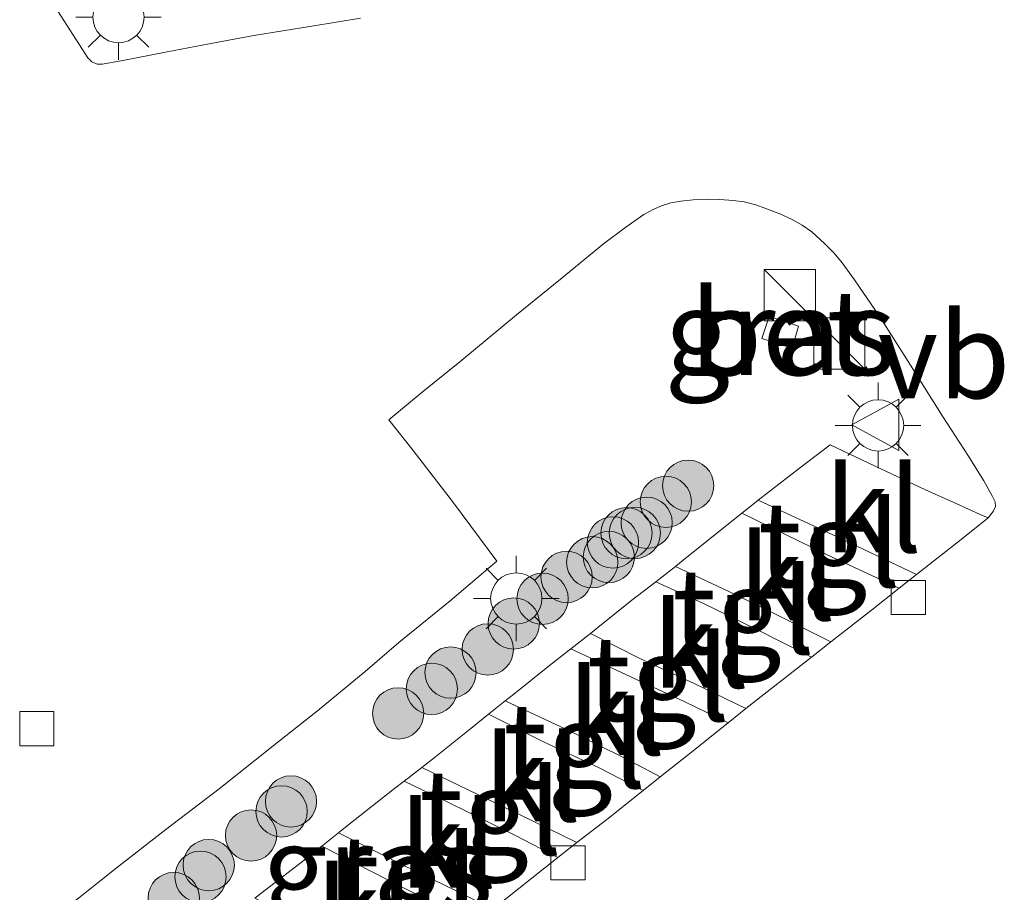
# Model space of a CAD drawing. Units: metres. Extents: x 106088 to 110000, y 487498 to 493751.
# Drawn here: x 107548 to 107577, y 488316 to 488341 of the extents above; entities that cross this region are included whole.
import ezdxf
from ezdxf.enums import TextEntityAlignment as Align

# ---------------------------------------------------------------- set-up
doc = ezdxf.new("R2010")
doc.units = ezdxf.units.M
doc.layers.get('0').update_dxf_attribs({"lineweight": 25})
for name, color, linetype, lineweight in [('B-ME-GR-BOOM-S-B1', 93, 'Continuous', 18), ('B-ME-IE-GRASLAND-GV-B6', 93, 'Continuous', 18), ('B-ME-IE-INRICHTINGSELEMENT-S-B1', 253, 'Continuous', 18), ('B-ME-IE-MEUBILAIR_WEGMEUBILAIR-LICHTMAST-S-B1', 8, 'Continuous', 18), ('B-ME-VH-VERH_SOORT-BETON-OVERIG-GV-B6', 8, 'IE-TERREINAFSCHEIDING-NATUURLIJK-HOUTWAL', 18), ('B-ME-VH-VERH_SOORT-BITUMEN-GV-B6', 8, 'IE-TERREINAFSCHEIDING-NATUURLIJK-HOUTWAL', 18), ('B-ME-VH-VERH_SOORT-KLINKERS-GV-B6', 8, 'IE-TERREINAFSCHEIDING-NATUURLIJK-HOUTWAL', 18), ('B-ME-VH-VERH_SOORT-TEGELS-GV-B6', 8, 'Continuous', 18), ('B-ME-VV-KOLK-S-B1', 8, 'Continuous', 18), ('B-ME-VW-MEUBILAIR_WEGMEUBILAIR-VERKEERSBORD-S-B1', 8, 'Continuous', 18)]:
    doc.layers.add(name, color=color, linetype=linetype, lineweight=lineweight)
doc.styles.add('NLCS-ISO', font='NLCS-ISO.TTF')
doc.linetypes.add('IE-TERREINAFSCHEIDING-NATUURLIJK-HOUTWAL', pattern='A,7,-1.5,[67,NLCS.SHX,S=0.75,R=45,X=0,Y=0],-1.5,7,-1.5,[70,NLCS.SHX,S=0.75,R=0,X=0,Y=0],-1.5', length=20)

# ---------------------------------------------------------------- blocks, each defined once
blk = doc.blocks.new('kast')
blk.add_line((-0.75, -0.75), (0.75, 0.75))
blk.add_lwpolyline([(-0.75, 0.75), (0.75, 0.75), (0.75, -0.75), (-0.75, -0.75)], close=True)
blk = doc.blocks.new('verkeersbord')
for p, q in [((0, 0.75), (-0.75, -0.625)), ((0.75, -0.625), (0, 0.75)), ((-0.75, -0.625), (0.75, -0.625))]:
    blk.add_line(p, q)
blk = doc.blocks.new('boom')
blk.add_hatch(color=256).paths.add_polyline_path([(-0.75, 0, 1), (0.75, 0, 1)])
blk.add_circle((0, 0), 0.75)
blk = doc.blocks.new('kolk')
blk.add_lwpolyline([(-0.5, -0.5), (0.5, -0.5), (0.5, 0.5), (-0.5, 0.5)], close=True)
blk = doc.blocks.new('lantaarnpaal')
for p, q in [((0, 0.75), (0, 1.25)), ((-0.884, 0.884), (-0.53, 0.53)), ((0.53, 0.53), (0.884, 0.884)), ((-0.75, 0), (-1.25, 0)), ((0.75, 0), (1.25, 0)), ((-0.53, -0.53), (-0.884, -0.884)), ((0.53, -0.53), (0.884, -0.884)), ((0, -0.75), (0, -1.25))]:
    blk.add_line(p, q)
blk.add_circle((0, 0), 0.75)

msp = doc.modelspace()

# ---------------------------------------------------------------- linework, layer by layer
at = {"layer": 'B-ME-IE-GRASLAND-GV-B6'}
for points in [[(107557.7426, 488341.1324, -0.7592), (107556.3192, 488340.8978, -0.7172), (107554.6167, 488340.6244, -0.6661), (107553.311, 488340.3796, -0.6124), (107552.0904, 488340.1535, -0.5847), (107550.7413, 488339.8879, -0.5666), (107550.1862, 488339.7885, -0.5649), (107550.0399, 488339.7915, -0.5621), (107549.8821, 488339.8579, -0.5565), (107549.7704, 488339.9701, -0.5516), (107548.7098, 488341.6062, -0.5306)], [(107549.0622, 488315.0587, -0.5429), (107550.5941, 488316.2788, -0.5631), (107552.0456, 488317.4047, -0.6154), (107553.6053, 488318.6011, -0.6344), (107555.1834, 488319.8551, -0.6268), (107556.4824, 488320.8786, -0.6182), (107557.8743, 488322.0285, -0.6028), (107558.8609, 488322.8751, -0.5748), (107560.3591, 488324.0955, -0.5657), (107561.7221, 488325.2572, -0.5615), (107560.4568, 488326.9599, -0.551), (107559.2829, 488328.49, -0.528), (107558.5697, 488329.3847, -0.5447), (107559.5449, 488330.201, -0.5902), (107560.6423, 488331.0854, -0.6301), (107562.3061, 488332.4546, -0.6747), (107563.5913, 488333.5062, -0.721), (107564.8461, 488334.5309, -0.7833), (107565.4975, 488335.0246, -0.7941), (107566.0253, 488335.3915, -0.8242), (107566.3191, 488335.5517, -0.8383), (107566.5414, 488335.645, -0.8415), (107566.81, 488335.7321, -0.8472), (107567.1048, 488335.7846, -0.8658), (107567.4676, 488335.8219, -0.8818), (107567.8845, 488335.8368, -0.9016), (107568.2513, 488335.826, -0.9048), (107568.6325, 488335.8017, -0.9029), (107568.9544, 488335.761, -0.8907), (107569.3006, 488335.6755, -0.8773), (107569.5632, 488335.5818, -0.8767), (107570.0029, 488335.4121, -0.8686), (107570.346, 488335.2536, -0.8609), (107570.6504, 488335.0832, -0.8511), (107570.9358, 488334.8823, -0.849), (107571.3085, 488334.5421, -0.8322), (107571.5866, 488334.2598, -0.828), (107571.8271, 488333.9811, -0.8294), (107572.1834, 488333.4863, -0.8274), (107572.9241, 488332.4002, -0.8386)], [(107572.9241, 488332.4002, -0.8386), (107573.8209, 488330.9836, -0.8282), (107574.7544, 488329.4989, -0.8173), (107575.5202, 488328.3215, -0.8191), (107575.9681, 488327.6017, -0.8198), (107576.2231, 488327.147, -0.8408), (107576.3016, 488326.9858, -0.8401), (107576.3072, 488326.8553, -0.8429), (107576.2439, 488326.7043, -0.8464), (107576.0905, 488326.5262, -0.8667), (107575.8601, 488326.6204, -0.8625), (107575.1753, 488326.9316, -0.8422), (107574.2662, 488327.3411, -0.8351), (107572.9587, 488327.9535, -0.8226), (107571.4693, 488328.6558, -0.8109), (107570.5771, 488327.9709, -0.8071), (107569.3714, 488327.0372, -0.7935), (107569.1637, 488326.8764, -0.7912), (107568.8935, 488326.6591, -0.7863), (107567.1309, 488325.2414, -0.7547), (107566.95, 488325.1018, -0.7547), (107566.3721, 488324.6555, -0.7546), (107565.675, 488324.1171, -0.7545), (107564.6812, 488323.3149, -0.7573), (107564.4647, 488323.1445, -0.758), (107563.8935, 488322.695, -0.76), (107563.2709, 488322.2051, -0.7622), (107562.2227, 488321.3682, -0.7831), (107561.9716, 488321.1669, -0.7816), (107561.4861, 488320.7777, -0.7786), (107560.967, 488320.3616, -0.7755), (107559.8476, 488319.4648, -0.7664), (107559.5336, 488319.2234, -0.7665), (107559.0116, 488318.8219, -0.7669), (107558.7292, 488318.6048, -0.7671), (107557.3994, 488317.558, -0.7734), (107557.095, 488317.3155, -0.773), (107556.6047, 488316.925, -0.7726), (107555.9996, 488316.443, -0.772), (107554.8268, 488315.5398, -0.73)], [(107570.5454, 488332.1313, -0.7651), (107569.6888, 488332.4144, -0.7646), (107569.4735, 488331.763, -0.7355), (107570.3608, 488331.4825, -0.7339), (107570.5454, 488332.1313, -0.7651)]]:
    msp.add_polyline3d(points, dxfattribs=at)
at = {"layer": 'B-ME-VH-VERH_SOORT-BETON-OVERIG-GV-B6'}
msp.add_polyline3d([(107570.5454, 488332.1313, -0.7651), (107570.3608, 488331.4825, -0.7339), (107569.4735, 488331.763, -0.7355), (107569.6888, 488332.4144, -0.7646), (107570.5454, 488332.1313, -0.7651)], dxfattribs=at)
at = {"layer": 'B-ME-VH-VERH_SOORT-BITUMEN-GV-B6'}
for points in [[(107548.7098, 488341.6062, -0.5306), (107549.7704, 488339.9701, -0.5516), (107549.8821, 488339.8579, -0.5565), (107550.0399, 488339.7915, -0.5621), (107550.1862, 488339.7885, -0.5649), (107550.7413, 488339.8879, -0.5666), (107552.0904, 488340.1535, -0.5847), (107553.311, 488340.3796, -0.6124), (107554.6167, 488340.6244, -0.6661), (107556.3192, 488340.8978, -0.7172), (107557.7426, 488341.1324, -0.7592)], [(107561.6139, 488315.0799, -0.8194), (107563.5105, 488316.5929, -0.8153), (107564.0694, 488317.0264, -0.8149), (107564.9462, 488317.7066, -0.8142), (107566.0083, 488318.551, -0.8059), (107566.5073, 488318.9477, -0.802), (107567.3354, 488319.5987, -0.8037), (107568.4865, 488320.5254, -0.8117), (107569.0104, 488320.9473, -0.8153), (107570.9247, 488322.4506, -0.8265), (107571.4907, 488322.8931, -0.8324), (107572.6845, 488323.8263, -0.8447), (107573.4916, 488324.4623, -0.846), (107573.9984, 488324.8618, -0.8468), (107575.3547, 488325.9293, -0.8578), (107576.0905, 488326.5262, -0.8667), (107576.2439, 488326.7043, -0.8464), (107576.3072, 488326.8553, -0.8429), (107576.3016, 488326.9858, -0.8401), (107576.2231, 488327.147, -0.8408), (107575.9681, 488327.6017, -0.8198), (107575.5202, 488328.3215, -0.8191), (107574.7544, 488329.4989, -0.8173), (107573.8209, 488330.9836, -0.8282), (107572.9241, 488332.4002, -0.8386), (107572.1834, 488333.4863, -0.8274), (107571.8271, 488333.9811, -0.8294), (107571.5866, 488334.2598, -0.828), (107571.3085, 488334.5421, -0.8322), (107570.9358, 488334.8823, -0.849), (107570.6504, 488335.0832, -0.8511), (107570.346, 488335.2536, -0.8609), (107570.0029, 488335.4121, -0.8686), (107569.5632, 488335.5818, -0.8767), (107569.3006, 488335.6755, -0.8773), (107568.9544, 488335.761, -0.8907), (107568.6325, 488335.8017, -0.9029), (107568.2513, 488335.826, -0.9048), (107567.8845, 488335.8368, -0.9016), (107567.4676, 488335.8219, -0.8818), (107567.1048, 488335.7846, -0.8658), (107566.81, 488335.7321, -0.8472), (107566.5414, 488335.645, -0.8415), (107566.3191, 488335.5517, -0.8383), (107566.0253, 488335.3915, -0.8242), (107565.4975, 488335.0246, -0.7941), (107564.8461, 488334.5309, -0.7833), (107563.5913, 488333.5062, -0.721), (107562.3061, 488332.4546, -0.6747), (107560.6423, 488331.0854, -0.6301), (107559.5449, 488330.201, -0.5902), (107558.5697, 488329.3847, -0.5447), (107559.2829, 488328.49, -0.528), (107560.4568, 488326.9599, -0.551), (107561.7221, 488325.2572, -0.5615), (107560.3591, 488324.0955, -0.5657), (107558.8609, 488322.8751, -0.5748), (107557.8743, 488322.0285, -0.6028), (107556.4824, 488320.8786, -0.6182), (107555.1834, 488319.8551, -0.6268), (107553.6053, 488318.6011, -0.6344), (107552.0456, 488317.4047, -0.6154), (107550.5941, 488316.2788, -0.5631), (107549.0622, 488315.0587, -0.5429)]]:
    msp.add_polyline3d(points, dxfattribs=at)
at = {"layer": 'B-ME-VH-VERH_SOORT-KLINKERS-GV-B6'}
for points in [[(107573.9984, 488324.8618, -0.8468), (107571.68, 488325.9653, -0.8063), (107569.3714, 488327.0372, -0.7935), (107570.5771, 488327.9709, -0.8071), (107571.4693, 488328.6558, -0.8109), (107572.9587, 488327.9535, -0.8226), (107574.2662, 488327.3411, -0.8351), (107575.1753, 488326.9316, -0.8422), (107575.8601, 488326.6204, -0.8625), (107576.0905, 488326.5262, -0.8667), (107575.3547, 488325.9293, -0.8578), (107573.9984, 488324.8618, -0.8468)], [(107566.95, 488325.1018, -0.7547), (107567.1309, 488325.2414, -0.7547), (107568.8935, 488326.6591, -0.7863), (107571.3631, 488325.4551, -0.8063), (107573.4916, 488324.4623, -0.846), (107572.6845, 488323.8263, -0.8447), (107571.4907, 488322.8931, -0.8324), (107569.5065, 488323.8904, -0.8004), (107568.3462, 488324.4498, -0.7671), (107566.95, 488325.1018, -0.7547)], [(107569.0104, 488320.9473, -0.8153), (107567.4933, 488321.6809, -0.7705), (107565.9273, 488322.4018, -0.7456), (107564.4647, 488323.1445, -0.758), (107564.6812, 488323.3149, -0.7573), (107565.675, 488324.1171, -0.7545), (107566.3721, 488324.6555, -0.7546), (107567.7494, 488324.0254, -0.7408), (107569.2697, 488323.2841, -0.7939), (107570.9247, 488322.4506, -0.8265), (107569.0104, 488320.9473, -0.8153)], [(107568.4865, 488320.5254, -0.8117), (107567.3354, 488319.5987, -0.8037), (107566.5073, 488318.9477, -0.802), (107565.4917, 488319.4816, -0.7738), (107563.8748, 488320.2833, -0.7623), (107561.9716, 488321.1669, -0.7816), (107562.2227, 488321.3682, -0.7831), (107563.2709, 488322.2051, -0.7622), (107563.8935, 488322.695, -0.76), (107565.6661, 488321.8611, -0.7605), (107567.2023, 488321.1544, -0.7854), (107568.4865, 488320.5254, -0.8117)], [(107559.5336, 488319.2234, -0.7665), (107559.8476, 488319.4648, -0.7664), (107560.967, 488320.3616, -0.7755), (107561.4861, 488320.7777, -0.7786), (107563.0669, 488319.9863, -0.7585), (107564.702, 488319.2211, -0.7841), (107566.0083, 488318.551, -0.8059), (107564.9462, 488317.7066, -0.8142), (107564.0694, 488317.0264, -0.8149), (107562.7915, 488317.65, -0.7806), (107561.1519, 488318.4462, -0.7757), (107559.5336, 488319.2234, -0.7665)], [(107561.6139, 488315.0799, -0.8194), (107560.4745, 488315.648, -0.7949), (107558.9827, 488316.3618, -0.7893), (107557.095, 488317.3155, -0.773), (107557.3994, 488317.558, -0.7734), (107558.7292, 488318.6048, -0.7671), (107559.0116, 488318.8219, -0.7669), (107560.2508, 488318.2267, -0.771), (107562.2696, 488317.2346, -0.7935), (107563.5105, 488316.5929, -0.8153), (107561.6139, 488315.0799, -0.8194)], [(107559.1867, 488313.1322, -0.8019), (107557.0976, 488314.1966, -0.7661), (107554.6456, 488315.4014, -0.7246), (107554.8268, 488315.5398, -0.73), (107555.9996, 488316.443, -0.772), (107556.6047, 488316.925, -0.7726), (107559.0127, 488315.6981, -0.8016), (107561.0729, 488314.6463, -0.8184), (107560.1753, 488313.9268, -0.8166), (107559.1867, 488313.1322, -0.8019)]]:
    msp.add_polyline3d(points, dxfattribs=at)
at = {"layer": 'B-ME-VH-VERH_SOORT-TEGELS-GV-B6'}
for points in [[(107573.9984, 488324.8618, -0.8468), (107573.4916, 488324.4623, -0.846), (107571.3631, 488325.4551, -0.8063), (107568.8935, 488326.6591, -0.7863), (107569.1637, 488326.8764, -0.7912), (107569.3714, 488327.0372, -0.7935), (107571.68, 488325.9653, -0.8063), (107573.9984, 488324.8618, -0.8468)], [(107566.95, 488325.1018, -0.7547), (107568.3462, 488324.4498, -0.7671), (107569.5065, 488323.8904, -0.8004), (107571.4907, 488322.8931, -0.8324), (107570.9247, 488322.4506, -0.8265), (107569.2697, 488323.2841, -0.7939), (107567.7494, 488324.0254, -0.7408), (107566.3721, 488324.6555, -0.7546), (107566.95, 488325.1018, -0.7547)], [(107569.0104, 488320.9473, -0.8153), (107568.4865, 488320.5254, -0.8117), (107567.2023, 488321.1544, -0.7854), (107565.6661, 488321.8611, -0.7605), (107563.8935, 488322.695, -0.76), (107564.4647, 488323.1445, -0.758), (107565.9273, 488322.4018, -0.7456), (107567.4933, 488321.6809, -0.7705), (107569.0104, 488320.9473, -0.8153)], [(107561.4861, 488320.7777, -0.7786), (107561.9716, 488321.1669, -0.7816), (107563.8748, 488320.2833, -0.7623), (107565.4917, 488319.4816, -0.7738), (107566.5073, 488318.9477, -0.802), (107566.0083, 488318.551, -0.8059), (107564.702, 488319.2211, -0.7841), (107563.0669, 488319.9863, -0.7585), (107561.4861, 488320.7777, -0.7786)], [(107559.5336, 488319.2234, -0.7665), (107561.1519, 488318.4462, -0.7757), (107562.7915, 488317.65, -0.7806), (107564.0694, 488317.0264, -0.8149), (107563.5105, 488316.5929, -0.8153), (107562.2696, 488317.2346, -0.7935), (107560.2508, 488318.2267, -0.771), (107559.0116, 488318.8219, -0.7669), (107559.5336, 488319.2234, -0.7665)], [(107561.0729, 488314.6463, -0.8184), (107559.0127, 488315.6981, -0.8016), (107556.6047, 488316.925, -0.7726), (107557.095, 488317.3155, -0.773), (107558.9827, 488316.3618, -0.7893), (107560.4745, 488315.648, -0.7949), (107561.6139, 488315.0799, -0.8194), (107561.0729, 488314.6463, -0.8184)]]:
    msp.add_polyline3d(points, dxfattribs=at)

# ---------------------------------------------------------------- block references
at = {"layer": 'B-ME-GR-BOOM-S-B1', "rotation": 90}
for p in [(107567.3213, 488327.4631, -0.5527), (107566.6683, 488326.9905, -0.5527), (107566.1073, 488326.3803, -0.5367), (107565.5177, 488326.0745, -0.5367), (107565.7619, 488326.0784, -0.5367), (107565.1225, 488325.8037, -0.5577), (107565.0019, 488325.3771, -0.5472), (107564.5177, 488325.2231, -0.5577), (107563.7666, 488324.7951, -0.5262), (107563.0642, 488324.156, -0.5157), (107562.2211, 488323.4323, -0.5367), (107561.4609, 488322.6754, -0.5472), (107560.3722, 488321.9964, -0.5682), (107559.8249, 488321.5206, -0.5682), (107558.8398, 488320.8033, -0.5577), (107555.7068, 488318.2312, -0.5302), (107555.4309, 488317.9399, -0.5302), (107554.5379, 488317.2344, -0.5112), (107553.3001, 488316.3696, -0.5112), (107553.0596, 488316.0274, -0.5112), (107552.2772, 488315.4065, -0.4542)]:
    msp.add_blockref('boom', p, dxfattribs=at)
at = {"layer": 'B-ME-IE-INRICHTINGSELEMENT-S-B1', "rotation": 90}
for p in [(107570.2948, 488333.0306, 0.2566), (107571.7419, 488331.624, 0.3318)]:
    msp.add_blockref('kast', p, dxfattribs=at)
at = {"layer": 'B-ME-IE-MEUBILAIR_WEGMEUBILAIR-LICHTMAST-S-B1', "rotation": 90}
for p in [(107550.6636, 488341.1654, -0.5848), (107572.8733, 488329.2266, -0.7212), (107562.2957, 488324.1649, -0.5239)]:
    msp.add_blockref('lantaarnpaal', p, dxfattribs=at)
at = {"layer": 'B-ME-VV-KOLK-S-B1', "rotation": 90}
for p in [(107573.7572, 488324.1944, -0.8503), (107548.2732, 488320.3554, -0.7199), (107563.8088, 488316.434, -0.8152)]:
    msp.add_blockref('kolk', p, dxfattribs=at)
at = {"layer": 'B-ME-VW-MEUBILAIR_WEGMEUBILAIR-VERKEERSBORD-S-B1', "rotation": 90}
msp.add_blockref('verkeersbord', (107572.8553, 488329.2378, -0.7212), dxfattribs=at)

# ---------------------------------------------------------------- texts
at = {"layer": 'B-ME-IE-GRASLAND-GV-B6', "ltscale": 0.2, "style": 'NLCS-ISO'}
for p in [(107570.0094, 488331.9485), (107558.2365, 488316.2858)]:
    msp.add_text('gras', height=2.5, dxfattribs=at).set_placement(p, align=Align.MIDDLE_CENTER)
at = {"layer": 'B-ME-VH-VERH_SOORT-BETON-OVERIG-GV-B6', "ltscale": 0.2, "style": 'NLCS-ISO'}
msp.add_text('bet', height=2.5, dxfattribs=at).set_placement((107570.0147, 488331.9454), align=Align.MIDDLE_CENTER)
at = {"layer": 'B-ME-VH-VERH_SOORT-KLINKERS-GV-B6', "ltscale": 0.2, "style": 'NLCS-ISO'}
for p in [(107572.7337, 488326.7646), (107570.2186, 488324.779), (107567.6946, 488322.8036), (107565.2331, 488320.8397), (107562.7718, 488318.8981), (107560.3058, 488316.9555), (107557.866, 488315.0303)]:
    msp.add_text('kl', height=2.5, dxfattribs=at).set_placement(p, align=Align.MIDDLE_CENTER)
at = {"layer": 'B-ME-VH-VERH_SOORT-TEGELS-GV-B6', "ltscale": 0.2, "style": 'NLCS-ISO'}
for p in [(107571.4453, 488325.7501), (107568.939, 488323.791), (107566.4516, 488321.8313), (107564.0025, 488319.8714), (107561.5449, 488317.919), (107559.1094, 488315.9836)]:
    msp.add_text('tgl', height=2.5, dxfattribs=at).set_placement(p, align=Align.MIDDLE_CENTER)
at = {"layer": 'B-ME-VW-MEUBILAIR_WEGMEUBILAIR-VERKEERSBORD-S-B1', "ltscale": 0.2, "style": 'NLCS-ISO'}
msp.add_text('vb', height=2.5, dxfattribs=at).set_placement((107572.8553, 488329.2378, -0.7212), align=Align.BOTTOM_LEFT)

doc.saveas('drawing.dxf')
